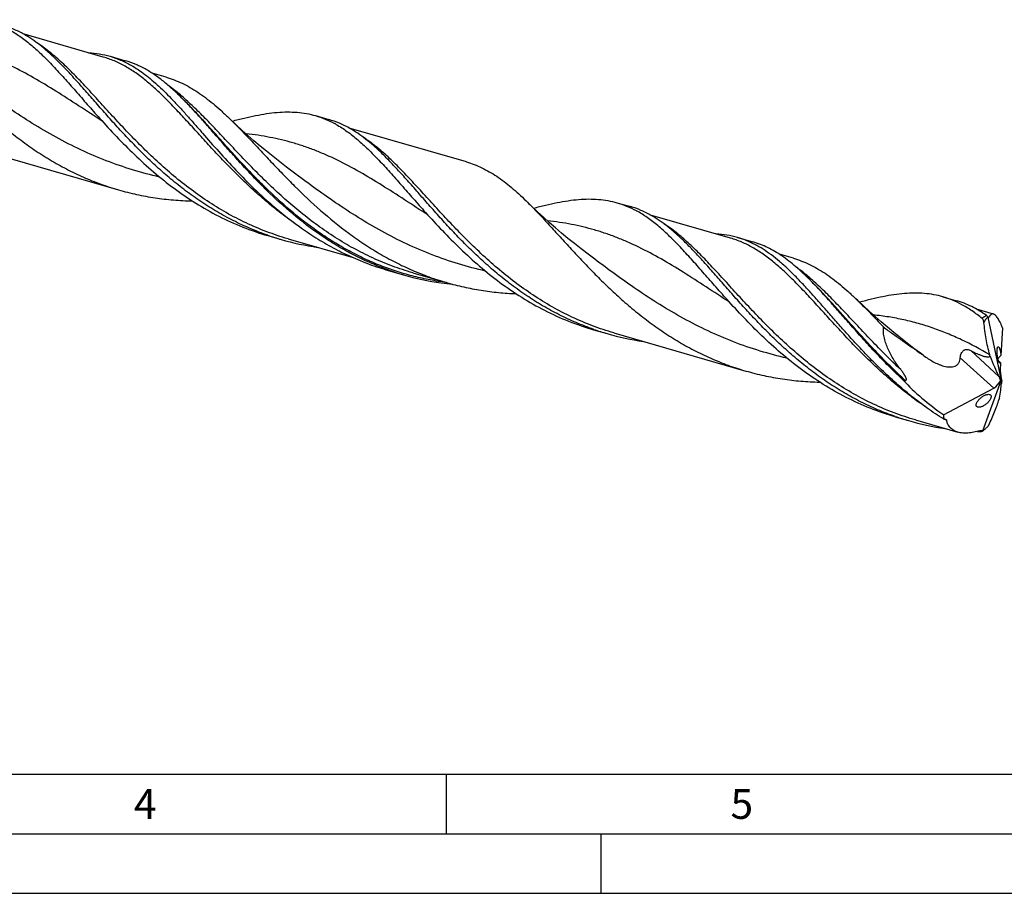
# Model space of a CAD drawing. Units: millimetres. Extents: x 0 to 594, y 0 to 420.
# Drawn here: x 161 to 244, y 0 to 73 of the extents above; entities that cross this region are included whole.
import ezdxf

# ---------------------------------------------------------------- set-up
doc = ezdxf.new("R2010")
doc.units = ezdxf.units.MM
doc.header["$LTSCALE"] = 32.67
doc.layers.add('606160715-000_CL', color=7, linetype='CONTINUOUS')
doc.layers.add('608092542-000-00-ED1_FORMAT', color=7, linetype='CONTINUOUS')
doc.styles.get("Standard").update_dxf_attribs({"font": 'TXT.SHX', "width": 0.7})

msp = doc.modelspace()

# ---------------------------------------------------------------- linework, layer by layer
at = {"layer": '606160715-000_CL', "color": 7, "linetype": 'CONTINUOUS'}
for p, q in [((168.2043, 70.1872), (161.4837, 72.1272)), ((168.7799, 70.2456), (170.0727, 69.8724)), ((173.4757, 68.497), (172.2961, 68.8376)), ((175.0388, 66.5042), (175.0363, 66.5067)), ((175.0403, 66.5053), (175.0377, 66.5078)), ((186.0223, 65.2681), (187.154, 64.9414)), ((198.6915, 61.3863), (188.8423, 64.2295)), ((158.4032, 62.238), (169.4847, 59.039)), ((211.3328, 57.9616), (212.4645, 57.6349)), ((220.8735, 54.9829), (214.1529, 56.923)), ((182.0064, 55.1998), (183.1381, 54.8731)), ((183.7137, 54.9315), (189.181, 53.3532)), ((220.8735, 54.9829), (220.8726, 54.9832)), ((221.4491, 55.0413), (222.7419, 54.6681)), ((209.4596, 53.2166), (209.4594, 53.2167)), ((226.1449, 53.2927), (224.9655, 53.6332)), ((192.1227, 52.2795), (193.4155, 51.9063)), ((194.1814, 52.0781), (194.1808, 52.0783)), ((194.1808, 52.0783), (197.028, 51.2564)), ((227.7081, 51.2998), (227.6966, 51.3115)), ((227.7081, 51.2996), (227.6966, 51.3115)), ((227.7095, 51.301), (227.7069, 51.3036)), ((238.6915, 50.0638), (239.8232, 49.7371)), ((242.9356, 48.6141), (241.514, 49.0245)), ((242.4693, 48.3582), (243.5973, 43.0338)), ((209.3651, 47.302), (210.4968, 46.9753)), ((243.6976, 47.4648), (243.5698, 45.1325)), ((211.0724, 47.0337), (222.1539, 43.8348)), ((236.7948, 45.3295), (236.8154, 45.3148)), ((236.8183, 45.3188), (236.8182, 45.3189)), ((243.5009, 43.8599), (243.5758, 43.2181)), ((243.5371, 44.536), (243.5028, 43.9097)), ((242.0495, 38.8119), (243.5973, 43.0338)), ((243.5973, 43.0338), (243.5319, 43.0639)), ((243.5973, 43.0338), (243.6338, 43.005)), ((238.7577, 40.1527), (242.9567, 42.3944)), ((243.1324, 42.5088), (243.4493, 42.8666)), ((242.6093, 41.8673), (242.6116, 41.8666)), ((234.6756, 39.9955), (235.8073, 39.6688)), ((236.3829, 39.7272), (239.9572, 38.6954))]:
    msp.add_line(p, q, dxfattribs=at)
at = {"layer": '606160715-000_CL', "color": 9, "linetype": 'CONTINUOUS'}
for p, q in [((242.4744, 48.3917), (242.4601, 48.4004)), ((242.4745, 48.3925), (242.4602, 48.4013)), ((243.4004, 43.3826), (241.026, 45.5517)), ((237.0592, 45.1395), (236.8183, 45.3188)), ((242.9567, 42.3944), (240.1542, 44.9547)), ((238.9946, 39.7146), (238.9418, 39.745)), ((238.9946, 39.7146), (238.942, 39.7454))]:
    msp.add_line(p, q, dxfattribs=at)
at = {"layer": '606160715-000_CL', "color": 7, "linetype": 'CONTINUOUS'}
for points in [[(184.1491, 60.5231), (183.5924, 60.9427), (183.02, 61.3846), (182.4595, 61.828), (181.9112, 62.2727), (181.3749, 62.7184), (180.8505, 63.165), (180.3381, 63.6124), (179.8375, 64.0603), (179.3485, 64.5086), (178.8712, 64.9573), (178.7132, 65.1082)], [(209.4596, 53.2166), (208.901, 53.6376), (208.3274, 54.0805), (207.7666, 54.5243), (207.2189, 54.9685), (206.6839, 55.4131), (206.1608, 55.8587), (205.6493, 56.3052), (205.1496, 56.7523), (204.661, 57.2003), (204.1835, 57.6491), (203.699, 58.1158)], [(236.8183, 45.3188), (236.2618, 45.7382), (235.6895, 46.1801), (235.1292, 46.6234), (234.5809, 47.068), (234.0447, 47.5136), (233.5204, 47.9602), (233.0078, 48.4076), (232.5072, 48.8555), (232.0182, 49.304), (231.5407, 49.7527), (231.3824, 49.904)]]:
    msp.add_lwpolyline(points, dxfattribs=at)
for centre, radius, start, end in [((153.7491, 45.6739), 29.7851, 44.381846, 44.844485), ((183.3245, 56.708), 8.9912, 60.419101, 61.447587), ((208.6363, 49.404), 8.9885, 60.418996, 61.447596), ((189.4405, 76.7032), 22.7216, 250.92891, 253.896447), ((189.4862, 76.8882), 22.912, 253.915007, 261.75576), ((199.7213, 73.7474), 22.7332, 250.507884, 253.895825), ((199.7671, 73.9358), 22.9269, 253.91667, 262.001336), ((206.4788, 30.5295), 29.6999, 44.405641, 44.845031), ((199.9023, 74.8216), 23.8229, 261.975697, 264.291387), ((243.3602, 48.2926), 0.8933, 173.880047, 175.787362), ((216.7992, 68.8053), 22.7215, 250.929404, 253.896451), ((216.8449, 68.9902), 22.9119, 253.91497, 261.755241), ((214.9315, 14.6094), 37.7057, 54.066048, 54.522344), ((237.2011, 43.6712), 5.6387, 14.486767, 15.789232), ((235.8518, 57.3479), 14.3095, 268.125157, 268.737098), ((247.7331, 40.172), 4.5168, 162.150071, 163.424883), ((242.11, 61.4997), 22.7225, 250.92816, 253.896381), ((242.1552, 61.6834), 22.9116, 253.914989, 261.752633), ((242.422, 64.4448), 25.6885, 268.163109, 268.680901), ((241.4278, 39.7572), 1.1314, 301.126085, 303.328336)]:
    msp.add_arc(centre, radius, start, end, dxfattribs=at)
at = {"layer": '606160715-000_CL', "color": 9, "linetype": 'CONTINUOUS'}
for centre, radius, start, end in [((236.8265, 39.238), 10.7566, 57.816487, 58.327136), ((252.0828, 62.4606), 26.2428, 239.751955, 239.950445)]:
    msp.add_arc(centre, radius, start, end, dxfattribs=at)
at = {"layer": '606160715-000_CL', "color": 7, "linetype": 'CONTINUOUS'}
for centre, major_axis, ratio, start_param, end_param in [((244.4081, 49.1759), (-1.4261, 7.9847), 0.3386258, -4.235509, -3.9628949), ((243.7221, 43.4097), (-0.131, 0.7493), 0.2383568, 0.7993675, 0.8852066), ((242.825, 43.2568), (9.5142, -5.5713), 0.4361702, -2.1806608, -1.7477879), ((243.2593, 42.5716), (-0.1996, 1.1179), 0.3386258, -1.1760084, -0.8213023), ((242.9144, 42.8866), (0.5669, 0.503), 0.5675198, -1.0351806, -0.7002529), ((243.7221, 43.4097), (-0.131, 0.7493), 0.2383568, -4.4957016, -4.1841807), ((244.106, 43.5275), (0.4489, 0.9057), 0.2546473, -3.9775189, -3.652104), ((242.9144, 42.8866), (0.5669, 0.503), 0.5675198, -1.9705989, -1.6867264), ((239.9989, 37.5479), (3.2066, 6.4691), 0.2546473, -0.7831254, -0.5105113), ((243.5973, 43.0338), (4.458, 4.1233), 0.4584824, 2.7074635, 2.8129193)]:
    msp.add_ellipse(centre, major_axis=major_axis, ratio=ratio, start_param=start_param, end_param=end_param, dxfattribs=at)
for points, knots in [([(151.0298, 73.3202), (151.3184, 73.0385), (151.8989, 72.449), (152.768, 71.5218), (153.6645, 70.5406), (154.5948, 69.5183), (155.5643, 68.4684), (156.578, 67.4052), (157.6396, 66.3433), (158.7521, 65.2972), (159.9174, 64.2812), (161.1362, 63.3089), (162.4082, 62.3932), (163.732, 61.5459), (165.1051, 60.7772), (166.524, 60.096), (167.9839, 59.5093), (168.9813, 59.1844), (169.4847, 59.039)], [0, 0, 0, 0, 0.0511041, 0.1048424, 0.1610664, 0.2195527, 0.2800275, 0.3421875, 0.4057195, 0.4703178, 0.5356984, 0.6016112, 0.6678489, 0.7342527, 0.8007132, 0.8671682, 0.9335949, 1, 1, 1, 1]), ([(161.536, 72.0984), (161.2583, 72.256), (160.6919, 72.5392), (160.0954, 72.7526), (159.7953, 72.8392)], [0, 0, 0, 0, 0.5055278, 1, 1, 1, 1]), ([(160.4043, 72.4251), (160.7141, 72.2493), (161.3308, 71.8499), (162.2217, 71.145), (163.1116, 70.3288), (164.0113, 69.4122), (164.9316, 68.4078), (165.8822, 67.3306), (166.8721, 66.197), (167.5516, 65.4293), (167.9013, 65.0408)], [0, 0, 0, 0, 0.1011225, 0.2081651, 0.3221927, 0.4437064, 0.5727303, 0.708909, 0.851607, 1, 1, 1, 1]), ([(164.1903, 70.038), (163.974, 70.2462), (163.5435, 70.6446), (162.8832, 71.1964), (162.2198, 71.6837), (161.7646, 71.9687), (161.536, 72.0984)], [0, 0, 0, 0, 0.2673455, 0.5223014, 0.7659647, 1, 1, 1, 1]), ([(166.973, 70.5435), (167.2814, 70.5272), (167.891, 70.4636), (168.4893, 70.3295), (168.7799, 70.2456)], [0, 0, 0, 0, 0.5051997, 1, 1, 1, 1]), ([(182.0164, 55.2287), (181.5201, 55.4002), (180.5388, 55.778), (179.1083, 56.443), (177.7237, 57.2002), (176.3888, 58.0408), (175.1066, 58.9549), (173.8788, 59.9308), (172.7061, 60.9557), (171.588, 62.0158), (170.5228, 63.0967), (169.508, 64.1837), (168.54, 65.2618), (167.6141, 66.3163), (166.725, 67.3332), (165.8664, 68.299), (165.0314, 69.2014), (164.47, 69.769), (164.1903, 70.038)], [0, 0, 0, 0, 0.0671503, 0.1343477, 0.2015867, 0.2688219, 0.3359596, 0.4028531, 0.4693035, 0.5350637, 0.5998467, 0.6633373, 0.7252059, 0.7851258, 0.8427915, 0.8979409, 0.950378, 1, 1, 1, 1]), ([(168.7799, 70.2456), (169.0801, 70.1589), (169.6766, 69.9456), (170.2429, 69.6624), (170.5207, 69.5048)], [0, 0, 0, 0, 0.4944722, 1, 1, 1, 1]), ([(171.8135, 69.1316), (171.5357, 69.2892), (170.9694, 69.5724), (170.3728, 69.7857), (170.0727, 69.8724)], [0, 0, 0, 0, 0.5055281, 1, 1, 1, 1]), ([(170.5207, 69.5048), (170.9311, 69.2719), (171.5316, 68.8665), (172.2962, 68.2497), (172.8806, 67.7296), (173.4679, 67.1639), (174.0611, 66.5557), (174.6632, 65.9089), (175.2768, 65.2276), (175.9046, 64.5163), (176.7757, 63.5208), (177.9079, 62.2317), (179.3406, 60.6681), (180.3533, 59.6424), (180.8802, 59.1353)], [0, 0, 0, 0, 0.0962883, 0.1472684, 0.2004139, 0.2558483, 0.3136258, 0.3737404, 0.4361344, 0.5007075, 0.5673253, 0.7060331, 0.8507824, 1, 1, 1, 1]), ([(174.8674, 66.6779), (174.6178, 66.9288), (174.1228, 67.4083), (173.3636, 68.0702), (172.6018, 68.6486), (172.077, 68.982), (171.8135, 69.1316)], [0, 0, 0, 0, 0.2702163, 0.5260373, 0.7686311, 1, 1, 1, 1]), ([(173.4757, 68.497), (173.7058, 68.4306), (174.163, 68.2775), (174.8331, 67.9896), (175.4917, 67.6434), (176.1418, 67.2402), (176.7868, 66.7818), (177.43, 66.2708), (178.0748, 65.7099), (178.4994, 65.3133), (178.7132, 65.1082)], [0, 0, 0, 0, 0.1140081, 0.2292497, 0.3468835, 0.4679289, 0.593226, 0.7234116, 0.8589219, 1, 1, 1, 1]), ([(192.1358, 52.3171), (191.6656, 52.4835), (190.7356, 52.8474), (189.3783, 53.4818), (188.0623, 54.1993), (186.3693, 55.2555), (184.377, 56.7391), (182.5408, 58.3855), (181.1625, 59.7559), (180.1811, 60.7879), (179.2432, 61.8172), (178.3453, 62.8312), (177.483, 63.8173), (176.6514, 64.7639), (175.845, 65.6597), (175.3064, 66.2307), (175.0388, 66.5042)], [0, 0, 0, 0, 0.0665433, 0.1331315, 0.199759, 0.266386, 0.3992293, 0.5305405, 0.5950785, 0.658505, 0.7205285, 0.7808535, 0.8391958, 0.8952981, 0.9489484, 1, 1, 1, 1]), ([(179.0276, 64.8113), (179.3607, 64.9004), (180.0131, 65.0674), (180.9759, 65.2809), (181.9005, 65.4437), (182.7887, 65.5489), (183.6427, 65.5901), (184.4651, 65.562), (185.2585, 65.4601), (185.7717, 65.3405), (186.0223, 65.2681)], [0, 0, 0, 0, 0.1457478, 0.2846157, 0.4167092, 0.5424098, 0.662413, 0.7777429, 0.8897404, 1, 1, 1, 1]), ([(167.9013, 65.0408), (168.3642, 64.5265), (169.3154, 63.4933), (170.8158, 61.9806), (172.4221, 60.5175), (174.1375, 59.143), (175.9605, 57.8927), (177.8855, 56.7974), (179.902, 55.8823), (181.2988, 55.4041), (182.0064, 55.1998)], [0, 0, 0, 0, 0.1190563, 0.2416014, 0.3664792, 0.4927011, 0.6195166, 0.7464473, 0.8732776, 1, 1, 1, 1]), ([(178.7132, 65.1082), (179.0025, 64.8306), (179.5849, 64.2514), (180.4581, 63.3433), (181.3581, 62.3861), (182.291, 61.392), (183.2617, 60.3737), (184.6253, 58.9884), (186.4351, 57.2766), (188.3912, 55.682), (190.063, 54.5082), (191.3698, 53.6904), (192.723, 52.9474), (194.1193, 52.2873), (195.5544, 51.7168), (196.5338, 51.3991), (197.028, 51.2564)], [0, 0, 0, 0, 0.0516771, 0.1058498, 0.1623718, 0.2210302, 0.2815671, 0.3436984, 0.4715703, 0.6024748, 0.6685308, 0.7347656, 0.8010749, 0.8673968, 0.9337052, 1, 1, 1, 1]), ([(186.0223, 65.2681), (186.2974, 65.1887), (186.844, 64.9965), (187.3658, 64.7452), (187.622, 64.6057)], [0, 0, 0, 0, 0.4953229, 1, 1, 1, 1]), ([(188.8948, 64.2006), (188.617, 64.3583), (188.0507, 64.6414), (187.4541, 64.8548), (187.154, 64.9414)], [0, 0, 0, 0, 0.505528, 1, 1, 1, 1]), ([(187.7631, 64.5273), (188.0728, 64.3515), (188.6896, 63.9521), (189.5804, 63.2472), (190.4703, 62.431), (191.37, 61.5144), (192.2903, 60.51), (193.2409, 59.4328), (194.2308, 58.2992), (194.9104, 57.5315), (195.26, 57.143)], [0, 0, 0, 0, 0.1011223, 0.2081651, 0.3221928, 0.4437078, 0.5727322, 0.7089091, 0.8516075, 1, 1, 1, 1]), ([(191.5488, 62.1406), (191.3325, 62.3486), (190.902, 62.7471), (190.2417, 63.2987), (189.5784, 63.786), (189.1233, 64.071), (188.8948, 64.2006)], [0, 0, 0, 0, 0.2673432, 0.5222985, 0.7659628, 1, 1, 1, 1]), ([(209.3753, 47.3308), (208.879, 47.5024), (207.8976, 47.8801), (206.4671, 48.5452), (205.0824, 49.3024), (203.7476, 50.1431), (202.4653, 51.0572), (201.2375, 52.0331), (200.0647, 53.058), (198.9465, 54.1181), (197.8814, 55.1991), (196.8666, 56.2861), (195.8985, 57.3642), (194.9726, 58.4188), (194.0835, 59.4357), (193.2248, 60.4015), (192.3898, 61.3039), (191.8284, 61.8715), (191.5488, 62.1406)], [0, 0, 0, 0, 0.0671506, 0.1343483, 0.2015876, 0.2688232, 0.3359612, 0.402855, 0.4693057, 0.535066, 0.5998492, 0.6633399, 0.7252085, 0.7851281, 0.8427935, 0.8979423, 0.9503787, 1, 1, 1, 1]), ([(198.6915, 61.3863), (198.9119, 61.3227), (199.35, 61.1757), (199.9917, 60.8989), (200.6222, 60.5657), (201.2443, 60.1771), (201.8609, 59.7348), (202.4753, 59.2411), (203.0907, 58.6987), (203.4954, 58.3146), (203.699, 58.1158)], [0, 0, 0, 0, 0.1139053, 0.2290511, 0.3466037, 0.4675929, 0.5928721, 0.7230948, 0.8587159, 1, 1, 1, 1]), ([(169.4847, 59.039), (169.987, 58.894), (171.0019, 58.6379), (172.5465, 58.3566), (174.1066, 58.1767), (175.1524, 58.122), (175.6754, 58.1101)], [0, 0, 0, 0, 0.2498805, 0.4998424, 0.7499101, 1, 1, 1, 1]), ([(180.8802, 59.1353), (181.2739, 58.7565), (182.0797, 58.0103), (183.3423, 56.9428), (184.6664, 55.936), (186.0508, 55.0045), (187.4928, 54.1612), (188.9883, 53.4172), (190.5318, 52.7814), (191.5889, 52.4336), (192.1227, 52.2795)], [0, 0, 0, 0, 0.1232254, 0.247641, 0.3727653, 0.498228, 0.6237765, 0.749271, 0.8746691, 1, 1, 1, 1]), ([(203.699, 58.1158), (203.9876, 57.8342), (204.5682, 57.2447), (205.4373, 56.3175), (206.3338, 55.3363), (207.264, 54.3139), (208.2335, 53.2641), (209.2472, 52.2009), (210.3088, 51.139), (211.4213, 50.0929), (212.5866, 49.0769), (213.8054, 48.1046), (215.0774, 47.1889), (216.4012, 46.3416), (217.7743, 45.5729), (219.1932, 44.8918), (220.6531, 44.3049), (221.6505, 43.9801), (222.1539, 43.8348)], [0, 0, 0, 0, 0.0511041, 0.1048426, 0.1610666, 0.219553, 0.2800279, 0.3421877, 0.4057198, 0.4703181, 0.5356987, 0.6016114, 0.6678492, 0.7342529, 0.8007135, 0.8671683, 0.933595, 1, 1, 1, 1]), ([(204.3378, 57.5047), (204.6709, 57.5938), (205.3234, 57.7609), (206.2862, 57.9744), (207.2108, 58.1372), (208.0991, 58.2424), (208.9531, 58.2836), (209.7755, 58.2555), (210.569, 58.1536), (211.0822, 58.034), (211.3328, 57.9616)], [0, 0, 0, 0, 0.1457488, 0.2846171, 0.4167111, 0.5424119, 0.6624148, 0.7777442, 0.8897411, 1, 1, 1, 1]), ([(211.3328, 57.9616), (211.6079, 57.8822), (212.1544, 57.69), (212.6763, 57.4386), (212.9325, 57.2992)], [0, 0, 0, 0, 0.4953228, 1, 1, 1, 1]), ([(195.26, 57.143), (195.723, 56.6287), (196.6742, 55.5955), (198.1745, 54.0827), (199.7809, 52.6197), (201.4962, 51.2452), (203.3193, 49.9949), (205.2442, 48.8996), (207.2607, 47.9845), (208.6575, 47.5063), (209.3651, 47.302)], [0, 0, 0, 0, 0.1190564, 0.2416016, 0.3664794, 0.4927012, 0.6195167, 0.7464474, 0.8732776, 1, 1, 1, 1]), ([(214.2052, 56.8941), (213.9275, 57.0518), (213.3611, 57.3349), (212.7646, 57.5483), (212.4645, 57.6349)], [0, 0, 0, 0, 0.5055278, 1, 1, 1, 1]), ([(220.5705, 49.8365), (220.2208, 50.225), (219.5413, 50.9928), (218.5514, 52.1263), (217.6008, 53.2035), (216.6805, 54.2079), (215.7807, 55.1246), (214.8909, 55.9407), (214, 56.6456), (213.3833, 57.045), (213.0735, 57.2208)], [0, 0, 0, 0, 0.1483931, 0.291091, 0.4272694, 0.5562937, 0.6778077, 0.7918347, 0.8988776, 1, 1, 1, 1]), ([(216.86, 54.8333), (216.6436, 55.0415), (216.213, 55.4401), (215.5526, 55.9919), (214.8891, 56.4794), (214.4338, 56.7644), (214.2052, 56.8941)], [0, 0, 0, 0, 0.2673488, 0.5223056, 0.765968, 1, 1, 1, 1]), ([(234.6853, 40.0245), (234.189, 40.196), (233.2077, 40.5738), (231.7774, 41.2388), (230.3928, 41.9959), (229.058, 42.8366), (227.7759, 43.7506), (226.5481, 44.7264), (225.3755, 45.7512), (224.2573, 46.8113), (223.1922, 47.8922), (222.1775, 48.9791), (221.2095, 50.0571), (220.2837, 51.1116), (219.3946, 52.1285), (218.536, 53.0942), (217.701, 53.9966), (217.1396, 54.5643), (216.86, 54.8333)], [0, 0, 0, 0, 0.0671498, 0.1343468, 0.2015853, 0.26882, 0.3359572, 0.4028503, 0.4693003, 0.5350601, 0.5998429, 0.6633334, 0.7252021, 0.7851223, 0.8427886, 0.8979387, 0.9503767, 1, 1, 1, 1]), ([(221.4491, 55.0413), (221.158, 55.1253), (220.5589, 55.2596), (219.9484, 55.3232), (219.6395, 55.3393)], [0, 0, 0, 0, 0.4947863, 1, 1, 1, 1]), ([(233.5496, 43.9309), (233.2376, 44.2311), (232.6274, 44.8364), (231.7433, 45.7591), (230.8946, 46.6817), (230.0788, 47.595), (229.2929, 48.49), (228.5338, 49.358), (227.7975, 50.1908), (227.0801, 50.9804), (226.377, 51.7199), (225.6837, 52.4027), (224.9952, 53.0232), (224.3065, 53.5767), (223.6127, 54.0591), (222.9087, 54.4674), (222.1902, 54.7994), (221.6972, 54.9696), (221.4491, 55.0413)], [0, 0, 0, 0, 0.0782496, 0.1553217, 0.2309347, 0.3048018, 0.3766413, 0.4461894, 0.5132132, 0.5775255, 0.6390009, 0.697593, 0.7533524, 0.8064443, 0.857163, 0.9059384, 0.9533298, 1, 1, 1, 1]), ([(227.5366, 51.4736), (227.3423, 51.669), (226.9561, 52.046), (226.368, 52.5781), (225.7805, 53.0615), (225.1903, 53.4938), (224.5945, 53.8728), (223.99, 54.1969), (223.3743, 54.4653), (222.9536, 54.607), (222.7419, 54.6681)], [0, 0, 0, 0, 0.1418996, 0.2779147, 0.4083272, 0.5336121, 0.65445, 0.7717251, 0.8865055, 1, 1, 1, 1]), ([(226.1449, 53.2927), (226.375, 53.2263), (226.8322, 53.0732), (227.5022, 52.7853), (228.1608, 52.4391), (228.811, 52.0359), (229.456, 51.5776), (230.0992, 51.0665), (230.744, 50.5057), (231.1685, 50.1091), (231.3824, 49.904)], [0, 0, 0, 0, 0.1140087, 0.2292497, 0.3468837, 0.4679296, 0.5932266, 0.7234124, 0.8589227, 1, 1, 1, 1]), ([(197.028, 51.2564), (197.502, 51.1195), (198.4591, 50.8754), (199.9146, 50.5992), (201.3843, 50.4118), (202.3699, 50.3442), (202.8631, 50.3242)], [0, 0, 0, 0, 0.2499446, 0.4999373, 0.7499822, 1, 1, 1, 1]), ([(235.3837, 43.0461), (235.0049, 43.3976), (234.2671, 44.1096), (233.2065, 45.2021), (232.1962, 46.2968), (231.2323, 47.3786), (230.3098, 48.4326), (229.423, 49.4444), (228.5652, 50.4005), (227.9926, 51.009), (227.7081, 51.2998)], [0, 0, 0, 0, 0.1374774, 0.2727281, 0.4050715, 0.5338023, 0.6582326, 0.7777321, 0.8917763, 1, 1, 1, 1]), ([(234.6756, 39.9955), (233.968, 40.1998), (232.5712, 40.678), (230.5547, 41.5931), (228.6297, 42.6884), (226.8067, 43.9388), (225.0913, 45.3133), (223.4849, 46.7763), (221.9846, 48.2891), (221.0334, 49.3223), (220.5705, 49.8365)], [0, 0, 0, 0, 0.1267224, 0.2535528, 0.3804835, 0.5072989, 0.6335206, 0.7583983, 0.8809438, 1, 1, 1, 1]), ([(231.3824, 49.904), (231.7695, 49.5326), (232.5495, 48.7475), (233.3101, 47.9439), (233.7007, 47.5289)], [0, 0, 0, 0, 0.4848517, 1, 1, 1, 1]), ([(238.6915, 50.0638), (238.4409, 50.1362), (237.9277, 50.2558), (237.1343, 50.3577), (236.3119, 50.3858), (235.4579, 50.3446), (234.5696, 50.2394), (233.645, 50.0766), (232.6822, 49.8631), (232.0297, 49.6961), (231.6966, 49.6069)], [0, 0, 0, 0, 0.110259, 0.2222561, 0.3375854, 0.4575881, 0.5832888, 0.715382, 0.8542507, 1, 1, 1, 1]), ([(240.2909, 49.4016), (240.0347, 49.541), (239.513, 49.7923), (238.9665, 49.9844), (238.6915, 50.0638)], [0, 0, 0, 0, 0.5046759, 1, 1, 1, 1]), ([(242.3538, 48.4965), (242.1528, 48.6367), (241.7479, 48.8999), (241.1203, 49.2428), (240.4807, 49.5254), (240.0434, 49.6736), (239.8232, 49.7371)], [0, 0, 0, 0, 0.2597514, 0.5113238, 0.7571469, 1, 1, 1, 1]), ([(241.9915, 48.2399), (241.7184, 48.463), (241.1702, 48.8788), (240.5849, 49.2417), (240.2909, 49.4016)], [0, 0, 0, 0, 0.5129793, 1, 1, 1, 1]), ([(242.1422, 47.9194), (242.1373, 47.9533), (242.1229, 48.0184), (242.0894, 48.108), (242.0469, 48.1832), (242.0108, 48.2242), (241.9915, 48.24)], [0, 0, 0, 0, 0.2848529, 0.5520294, 0.7921456, 1, 1, 1, 1]), ([(242.4693, 48.3582), (242.4376, 48.332), (242.3749, 48.275), (242.3026, 48.1953), (242.2476, 48.1239), (242.2074, 48.0641), (242.1766, 48.0093), (242.1547, 47.9605), (242.1457, 47.9337), (242.1422, 47.9194)], [0, 0, 0, 0, 0.2227043, 0.4577653, 0.5813755, 0.7104554, 0.8474673, 0.9207849, 1, 1, 1, 1]), ([(242.3538, 48.4965), (242.3733, 48.4829), (242.4143, 48.4481), (242.4516, 48.4096), (242.472, 48.3878)], [0, 0, 0, 0, 0.4433199, 1, 1, 1, 1]), ([(242.5169, 48.323), (242.5129, 48.3256), (242.505, 48.3331), (242.489, 48.3543), (242.4788, 48.3736), (242.472, 48.3878)], [0, 0, 0, 0, 0.1795282, 0.4068785, 1, 1, 1, 1]), ([(242.5558, 48.3418), (242.5536, 48.337), (242.549, 48.3288), (242.5407, 48.3209), (242.5335, 48.3183), (242.5258, 48.3181), (242.5202, 48.3208), (242.5169, 48.323)], [0, 0, 0, 0, 0.3113979, 0.5520177, 0.6567084, 0.7608035, 1, 1, 1, 1]), ([(242.9356, 48.6141), (242.9178, 48.6193), (242.8818, 48.6258), (242.8273, 48.6225), (242.775, 48.6056), (242.7255, 48.576), (242.6787, 48.5341), (242.6164, 48.4586), (242.5789, 48.3906), (242.5558, 48.3418)], [0, 0, 0, 0, 0.1088745, 0.2125639, 0.3169341, 0.427477, 0.5485562, 0.6832282, 1, 1, 1, 1]), ([(243.6976, 47.4648), (243.6659, 47.5462), (243.6028, 47.7007), (243.5038, 47.9173), (243.4054, 48.1067), (243.3083, 48.2677), (243.2131, 48.3995), (243.1201, 48.5018), (243.0298, 48.5745), (242.9661, 48.6053), (242.9356, 48.6141)], [0, 0, 0, 0, 0.1858505, 0.354918, 0.5063273, 0.6395446, 0.7544914, 0.8517001, 0.9325981, 1, 1, 1, 1]), ([(235.1508, 43.9508), (234.9455, 44.2173), (234.6549, 44.6296), (234.317, 45.2075), (234.0951, 45.6526), (233.9108, 46.1098), (233.773, 46.5776), (233.6932, 47.0523), (233.6883, 47.3718), (233.7007, 47.5289)], [0, 0, 0, 0, 0.2561546, 0.3832433, 0.5094237, 0.6344685, 0.7581029, 0.8800246, 1, 1, 1, 1]), ([(233.7007, 47.5289), (233.9547, 47.3405), (234.4659, 46.9678), (235.2401, 46.4188), (236.0185, 45.8757), (236.5371, 45.5131), (236.7948, 45.3295)], [0, 0, 0, 0, 0.2499301, 0.4999331, 0.7499725, 1, 1, 1, 1]), ([(242.6271, 45.2055), (242.5037, 45.6416), (242.3028, 46.5412), (242.184, 47.4546), (242.1422, 47.9194)], [0, 0, 0, 0, 0.4926338, 1, 1, 1, 1]), ([(240.1542, 44.9547), (240.1585, 45.0122), (240.1773, 45.1295), (240.2353, 45.3), (240.3109, 45.4328), (240.3893, 45.523), (240.4547, 45.5776), (240.5254, 45.6174), (240.599, 45.6414), (240.6733, 45.6508), (240.7714, 45.6467), (240.8917, 45.616), (240.9818, 45.575), (241.026, 45.5517)], [0, 0, 0, 0, 0.1318508, 0.2702042, 0.4100903, 0.4779086, 0.5426654, 0.6039407, 0.6622446, 0.7186646, 0.7742945, 0.8858232, 1, 1, 1, 1]), ([(241.026, 45.5517), (241.0946, 45.5156), (241.2324, 45.4449), (241.4412, 45.3441), (241.6169, 45.2655), (241.7583, 45.2068), (241.8991, 45.152), (242.0405, 45.1028), (242.1825, 45.0624), (242.2875, 45.0383), (242.3907, 45.0223), (242.4754, 45.0184), (242.5401, 45.0245), (242.5854, 45.0348), (242.6269, 45.0526), (242.6506, 45.0711), (242.6605, 45.0818)], [0, 0, 0, 0, 0.1326014, 0.2648126, 0.3962971, 0.4616173, 0.5265379, 0.6546313, 0.717419, 0.7789422, 0.838686, 0.8958677, 0.9232123, 0.9495698, 0.9749995, 1, 1, 1, 1]), ([(243.4605, 44.5132), (243.4546, 44.5181), (243.4429, 44.5307), (243.419, 44.565), (243.3897, 44.6248), (243.3571, 44.7142), (243.3264, 44.823), (243.2994, 44.9451), (243.277, 45.0738), (243.2602, 45.2031), (243.2489, 45.3282), (243.2431, 45.4455), (243.2426, 45.5523), (243.2471, 45.6467), (243.2562, 45.7269), (243.2681, 45.784), (243.2805, 45.8208), (243.2903, 45.842), (243.3012, 45.8585), (243.3133, 45.8701), (243.3272, 45.8761), (243.3369, 45.8757), (243.3414, 45.8746)], [0, 0, 0, 0, 0.0159859, 0.0357151, 0.0871475, 0.1542832, 0.2343371, 0.3229592, 0.4152622, 0.5070545, 0.595185, 0.6773961, 0.7521492, 0.8182119, 0.8746369, 0.9206226, 0.9395142, 0.9556738, 0.9692231, 0.9804984, 0.9902904, 1, 1, 1, 1]), ([(243.3414, 45.8746), (243.3477, 45.8731), (243.3612, 45.8661), (243.372, 45.8557), (243.3775, 45.8494)], [0, 0, 0, 0, 0.4352893, 1, 1, 1, 1]), ([(243.3775, 45.8494), (243.3886, 45.8369), (243.4101, 45.8038), (243.4388, 45.7431), (243.4673, 45.6649), (243.4944, 45.5722), (243.5189, 45.4684), (243.5472, 45.3212), (243.5623, 45.2081), (243.5698, 45.1325)], [0, 0, 0, 0, 0.0669908, 0.1568366, 0.268838, 0.3995607, 0.5438074, 0.6955987, 1, 1, 1, 1]), ([(237.0592, 45.1395), (237.1911, 45.0439), (237.4606, 44.8601), (237.8821, 44.6121), (238.2491, 44.4345), (238.5523, 44.3173), (238.7841, 44.245), (239.0198, 44.1925), (239.2575, 44.1662), (239.4928, 44.1754), (239.6811, 44.2244), (239.8153, 44.2941), (239.9043, 44.361), (239.9798, 44.4413), (240.061, 44.5629), (240.1269, 44.7357), (240.1487, 44.8813), (240.1542, 44.9547)], [0, 0, 0, 0, 0.1293825, 0.2588168, 0.3880967, 0.4525892, 0.5168607, 0.5807612, 0.644039, 0.7062824, 0.7669327, 0.7966295, 0.8259082, 0.8548948, 0.883753, 0.9415143, 1, 1, 1, 1]), ([(243.3364, 44.7889), (243.3349, 44.8026), (243.3346, 44.8323), (243.3436, 44.8793), (243.3641, 44.9292), (243.4061, 44.9954), (243.4751, 45.0658), (243.5381, 45.1119), (243.5698, 45.1325)], [0, 0, 0, 0, 0.0946752, 0.2030309, 0.3273545, 0.4636819, 0.7402287, 1, 1, 1, 1]), ([(243.5371, 44.536), (243.5193, 44.5469), (243.4845, 44.5699), (243.4195, 44.6228), (243.3782, 44.6729), (243.3596, 44.7108)], [0, 0, 0, 0, 0.2485986, 0.4962379, 1, 1, 1, 1]), ([(222.1539, 43.8348), (222.6563, 43.6897), (223.6714, 43.4336), (225.2164, 43.1522), (226.7768, 42.9723), (227.8228, 42.9177), (228.3461, 42.9058)], [0, 0, 0, 0, 0.2498801, 0.4998422, 0.7499101, 1, 1, 1, 1]), ([(238.7678, 39.791), (238.293, 40.088), (237.3633, 40.7116), (236.0292, 41.724), (234.7575, 42.7982), (233.946, 43.5495), (233.5496, 43.9309)], [0, 0, 0, 0, 0.251814, 0.5029546, 0.7526761, 1, 1, 1, 1]), ([(235.5364, 43.0419), (235.5479, 43.0416), (235.5706, 43.043), (235.5975, 43.0533), (235.6137, 43.0683), (235.6253, 43.0866), (235.6317, 43.1136), (235.6309, 43.1466), (235.6252, 43.1797), (235.6162, 43.2124), (235.6012, 43.2556), (235.5783, 43.3084), (235.547, 43.3703), (235.5129, 43.4311), (235.4768, 43.4911), (235.4392, 43.5503), (235.3873, 43.6284), (235.3201, 43.7247), (235.2366, 43.8385), (235.1796, 43.9135), (235.1508, 43.9508)], [0, 0, 0, 0, 0.031083, 0.0609902, 0.0755868, 0.090067, 0.1191438, 0.1488796, 0.1791261, 0.2097232, 0.2405657, 0.3027344, 0.3653483, 0.4282559, 0.4913732, 0.5546486, 0.6180469, 0.7451172, 0.87246, 1, 1, 1, 1]), ([(243.4839, 44.5001), (243.4819, 44.5006), (243.4734, 44.5034), (243.4658, 44.5086), (243.4605, 44.5132)], [0, 0, 0, 0, 0.2216043, 1, 1, 1, 1]), ([(243.5371, 44.536), (243.5337, 44.5296), (243.5269, 44.5184), (243.514, 44.5053), (243.4991, 44.4984), (243.4887, 44.4989), (243.4839, 44.5001)], [0, 0, 0, 0, 0.3107501, 0.5660763, 0.7844252, 1, 1, 1, 1]), ([(241.5931, 40.8135), (241.582, 40.8185), (241.5609, 40.8302), (241.5338, 40.8539), (241.5124, 40.8832), (241.492, 40.9308), (241.4857, 41.0043), (241.5058, 41.1005), (241.5501, 41.2036), (241.6149, 41.3089), (241.696, 41.4121), (241.7892, 41.5099), (241.891, 41.5997), (241.9981, 41.6797), (242.1079, 41.7483), (242.2177, 41.8043), (242.3252, 41.8462), (242.4277, 41.8727), (242.5226, 41.882), (242.5825, 41.875), (242.6093, 41.8673)], [0, 0, 0, 0, 0.0207933, 0.0409693, 0.06119, 0.0821965, 0.1289326, 0.1844775, 0.2487948, 0.3199001, 0.3953586, 0.4728965, 0.5506721, 0.6272026, 0.701255, 0.7717717, 0.8377243, 0.8982044, 0.9523772, 1, 1, 1, 1]), ([(242.6116, 41.8666), (242.6356, 41.8594), (242.6702, 41.8426), (242.7052, 41.8073), (242.7319, 41.7633), (242.7457, 41.6917), (242.7317, 41.5958), (242.6916, 41.4916), (242.6294, 41.3839), (242.5493, 41.2776), (242.4558, 41.1763), (242.3528, 41.083), (242.2439, 40.9995), (242.1318, 40.9277), (242.0193, 40.8691), (241.9091, 40.8253), (241.804, 40.7977), (241.707, 40.7881), (241.6457, 40.7958), (241.6186, 40.8041)], [0, 0, 0, 0, 0.0422078, 0.0624588, 0.0830281, 0.127941, 0.1814917, 0.2443662, 0.3147448, 0.3900719, 0.4679213, 0.5463114, 0.6236453, 0.6985846, 0.7699745, 0.8366939, 0.897748, 0.9522624, 1, 1, 1, 1]), ([(242.5376, 39.2822), (242.6284, 39.4725), (242.8009, 39.8475), (243.0355, 40.4039), (243.2377, 40.9383), (243.353, 41.2895), (243.4039, 41.4605)], [0, 0, 0, 0, 0.2695505, 0.5276094, 0.7718915, 1, 1, 1, 1]), ([(241.6186, 40.8041), (241.6164, 40.8048), (241.6078, 40.8075), (241.5993, 40.8108), (241.5931, 40.8135)], [0, 0, 0, 0, 0.254108, 1, 1, 1, 1]), ([(238.7678, 39.791), (238.8016, 39.7935), (238.8513, 39.7946), (238.9141, 39.7845), (238.9423, 39.7741), (238.9546, 39.7669)], [0, 0, 0, 0, 0.5332808, 0.7764047, 1, 1, 1, 1]), ([(238.9546, 39.7669), (238.9641, 39.7612), (238.9821, 39.7468), (238.9921, 39.7257), (238.9946, 39.7146)], [0, 0, 0, 0, 0.4925262, 1, 1, 1, 1]), ([(239.9572, 38.6954), (239.8359, 38.7304), (239.661, 38.8023), (239.457, 38.9409), (239.3242, 39.0621), (239.2106, 39.2012), (239.1167, 39.3575), (239.0432, 39.5297), (239.0086, 39.6517), (238.9946, 39.7146)], [0, 0, 0, 0, 0.2565809, 0.379148, 0.4998601, 0.6205374, 0.7430185, 0.8690163, 1, 1, 1, 1]), ([(242.0495, 38.8119), (242.1122, 38.862), (242.2064, 38.9418), (242.3302, 39.0565), (242.393, 39.119), (242.4244, 39.1518)], [0, 0, 0, 0, 0.4756748, 0.7306029, 1, 1, 1, 1]), ([(242.4244, 39.1518), (242.4436, 39.172), (242.4725, 39.2031), (242.5101, 39.2468), (242.5286, 39.27), (242.5376, 39.2822)], [0, 0, 0, 0, 0.4838645, 0.7366802, 1, 1, 1, 1]), ([(242.5376, 39.2822), (242.5349, 39.2779), (242.5236, 39.2607), (242.5107, 39.2446), (242.5003, 39.2331)], [0, 0, 0, 0, 0.2482621, 1, 1, 1, 1]), ([(241.7929, 38.8276), (241.6252, 38.7747), (241.2977, 38.6873), (240.8153, 38.6152), (240.3682, 38.6108), (240.0867, 38.658), (239.9572, 38.6954)], [0, 0, 0, 0, 0.2830023, 0.5443679, 0.7830791, 1, 1, 1, 1]), ([(241.7929, 38.8276), (241.8115, 38.8335), (241.8474, 38.8426), (241.8845, 38.8458), (241.9019, 38.8451)], [0, 0, 0, 0, 0.5289974, 1, 1, 1, 1]), ([(241.8306, 38.7631), (241.8629, 38.7624), (241.9246, 38.7653), (241.9852, 38.7786), (242.0127, 38.7887)], [0, 0, 0, 0, 0.5244416, 1, 1, 1, 1]), ([(241.9019, 38.8451), (241.9245, 38.8442), (241.958, 38.837), (241.9936, 38.8124), (242.007, 38.797), (242.0127, 38.7887)], [0, 0, 0, 0, 0.5275354, 0.7656124, 1, 1, 1, 1])]:
    msp.add_open_spline(points, degree=3, knots=knots, dxfattribs=at)
at = {"layer": '606160715-000_CL', "color": 9, "linetype": 'CONTINUOUS'}
for points, knots in [([(168.1074, 64.8124), (167.4499, 65.2413), (166.1636, 66.0897), (164.2598, 67.3203), (162.3934, 68.447), (160.8363, 69.278), (159.5902, 69.857), (158.6588, 70.2447), (157.7197, 70.5881), (156.7704, 70.8869), (155.8083, 71.1413), (154.4988, 71.424), (153.5, 71.5713), (152.8286, 71.6454)], [0, 0, 0, 0, 0.1390877, 0.2730531, 0.4016636, 0.5252976, 0.5855718, 0.6450666, 0.7040183, 0.7626898, 0.8213574, 0.8802979, 1, 1, 1, 1]), ([(183.7137, 54.9315), (183.1112, 55.1054), (181.9195, 55.5025), (180.1857, 56.2393), (178.5137, 57.1077), (176.9108, 58.0943), (175.3817, 59.1818), (173.9291, 60.3504), (172.5533, 61.5781), (171.2524, 62.8409), (170.0223, 64.1143), (168.8567, 65.3735), (167.7477, 66.594), (166.6855, 67.7527), (165.6588, 68.8285), (164.655, 69.8026), (163.6606, 70.6588), (162.9752, 71.1562), (162.6313, 71.378)], [0, 0, 0, 0, 0.0694736, 0.1389775, 0.2085097, 0.2780082, 0.3473315, 0.4162499, 0.4844476, 0.5515345, 0.6170679, 0.6805805, 0.7416156, 0.7997681, 0.8547311, 0.9063475, 0.954667, 1, 1, 1, 1]), ([(184.6553, 55.963), (184.1962, 56.2732), (183.2983, 56.9187), (182.0091, 57.9517), (180.78, 59.0328), (179.6101, 60.1455), (178.4968, 61.2728), (177.4364, 62.3972), (176.424, 63.5016), (175.4535, 64.5693), (174.5179, 65.5845), (173.6093, 66.5325), (172.7188, 67.4003), (171.8373, 68.1766), (170.9551, 68.852), (170.0623, 69.4189), (169.15, 69.8715), (168.5208, 70.0958), (168.2043, 70.1872)], [0, 0, 0, 0, 0.075826, 0.1512538, 0.2260142, 0.2997805, 0.3721817, 0.4428208, 0.5112966, 0.5772294, 0.6402901, 0.7002328, 0.7569299, 0.810411, 0.8608997, 0.9088428, 0.9549178, 1, 1, 1, 1]), ([(172.9365, 60.1169), (172.1743, 60.2893), (170.6623, 60.6899), (168.4476, 61.4566), (166.2999, 62.3781), (164.2308, 63.4347), (162.2474, 64.5996), (160.3519, 65.8405), (158.5417, 67.1214), (157.3678, 67.9908), (156.7904, 68.4209)], [0, 0, 0, 0, 0.1280703, 0.2560889, 0.3837806, 0.5107838, 0.6366017, 0.7605911, 0.8819921, 1, 1, 1, 1]), ([(194.1808, 52.0783), (193.6071, 52.2439), (192.4718, 52.6188), (190.8161, 53.3071), (189.2146, 54.1133), (187.6739, 55.0263), (186.1982, 56.0319), (184.7901, 57.1136), (183.4504, 58.253), (182.1779, 59.4301), (180.9698, 60.624), (179.8214, 61.8136), (178.7265, 62.9777), (177.6773, 64.0961), (176.6649, 65.1499), (175.6792, 66.1217), (174.709, 66.9965), (174.0462, 67.5211), (173.7144, 67.7609)], [0, 0, 0, 0, 0.0686209, 0.1372592, 0.2059071, 0.2745089, 0.3429457, 0.4110265, 0.4784888, 0.5450062, 0.6102037, 0.673679, 0.7350289, 0.7938804, 0.8499263, 0.902965, 0.9529431, 1, 1, 1, 1]), ([(191.6577, 52.612), (191.2027, 52.787), (190.3032, 53.1657), (188.9913, 53.8152), (187.7197, 54.5406), (186.0845, 55.5976), (184.1593, 57.0643), (182.3794, 58.6754), (181.04, 60.0082), (180.0849, 61.0079), (179.1701, 62.0022), (178.2923, 62.9793), (177.4471, 63.9278), (176.63, 64.8368), (175.8356, 65.6963), (175.3044, 66.2433), (175.0403, 66.5053)], [0, 0, 0, 0, 0.0668261, 0.1336877, 0.2005639, 0.2674001, 0.4004995, 0.5317995, 0.596233, 0.6595021, 0.72133, 0.7814403, 0.8395707, 0.8954881, 0.9490053, 1, 1, 1, 1]), ([(195.4665, 56.9144), (194.8091, 57.3432), (193.5228, 58.1916), (191.6191, 59.4221), (189.7529, 60.5488), (188.1959, 61.3798), (186.95, 61.9588), (186.0186, 62.3465), (185.0796, 62.69), (184.1304, 62.9888), (183.1683, 63.2432), (182.1913, 63.4542), (181.1971, 63.6237), (180.5269, 63.7101), (180.1889, 63.7475)], [0, 0, 0, 0, 0.1390845, 0.2730473, 0.4016556, 0.5252878, 0.5855617, 0.6450553, 0.7040057, 0.7626756, 0.8213413, 0.8802794, 0.9397531, 1, 1, 1, 1]), ([(211.0724, 47.0337), (210.4699, 47.2076), (209.2783, 47.6047), (207.5444, 48.3415), (205.8724, 49.2099), (204.2695, 50.1964), (202.7405, 51.284), (201.2879, 52.4526), (199.9121, 53.6802), (198.6112, 54.943), (197.3811, 56.2164), (196.2155, 57.4756), (195.1065, 58.6961), (194.0443, 59.8548), (193.0176, 60.9306), (192.0138, 61.9047), (191.0195, 62.7609), (190.334, 63.2583), (189.9902, 63.4801)], [0, 0, 0, 0, 0.0694734, 0.1389771, 0.2085092, 0.2780075, 0.3473306, 0.4162488, 0.4844464, 0.5515332, 0.6170666, 0.6805792, 0.7416143, 0.799767, 0.8547302, 0.9063469, 0.9546667, 1, 1, 1, 1]), ([(200.294, 52.2194), (199.5319, 52.3917), (198.02, 52.7924), (195.8055, 53.5592), (193.658, 54.4807), (191.5891, 55.5372), (189.6058, 56.702), (187.7104, 57.9429), (185.9003, 59.2237), (184.7265, 60.0931), (184.1491, 60.5231)], [0, 0, 0, 0, 0.1280705, 0.2560892, 0.3837809, 0.5107838, 0.6366018, 0.760591, 0.881992, 1, 1, 1, 1]), ([(220.7772, 49.6077), (220.1197, 50.0366), (218.8333, 50.8851), (216.9294, 52.1157), (215.0629, 53.2426), (213.5057, 54.0736), (212.2596, 54.6526), (211.3281, 55.0403), (210.389, 55.3838), (209.4396, 55.6826), (208.4775, 55.937), (207.5002, 56.148), (206.5059, 56.3174), (205.8356, 56.4038), (205.4976, 56.4411)], [0, 0, 0, 0, 0.1390856, 0.2730482, 0.4016558, 0.5252868, 0.5855594, 0.6450524, 0.7040025, 0.7626722, 0.8213381, 0.8802768, 0.9397516, 1, 1, 1, 1]), ([(236.3829, 39.7272), (235.7806, 39.9011), (234.5892, 40.298), (232.8558, 41.0346), (231.1842, 41.9027), (229.5816, 42.8889), (228.0528, 43.976), (226.6005, 45.1443), (225.225, 46.3715), (223.9243, 47.634), (222.6943, 48.907), (221.5289, 50.1659), (220.42, 51.3862), (219.3579, 52.5449), (218.3314, 53.6207), (217.3278, 54.5949), (216.3337, 55.4514), (215.6485, 55.949), (215.3047, 56.171)], [0, 0, 0, 0, 0.0694682, 0.1389667, 0.2084935, 0.2779867, 0.3473049, 0.4162188, 0.4844127, 0.5514971, 0.6170293, 0.6805426, 0.7415804, 0.7997376, 0.8547071, 0.9063315, 0.9546593, 1, 1, 1, 1]), ([(237.3405, 40.7479), (236.8809, 41.058), (235.9819, 41.7034), (234.6911, 42.7366), (233.4606, 43.8181), (232.2893, 44.9314), (231.1747, 46.0594), (230.1132, 47.1848), (229.0997, 48.2902), (228.1283, 49.3589), (227.1919, 50.3751), (226.2824, 51.3242), (225.3913, 52.193), (224.5091, 52.9702), (223.6262, 53.6464), (222.7328, 54.2139), (221.8199, 54.667), (221.1903, 54.8915), (220.8735, 54.9829)], [0, 0, 0, 0, 0.0758171, 0.1512385, 0.2259953, 0.2997608, 0.3721637, 0.4428067, 0.5112881, 0.5772274, 0.6402948, 0.7002432, 0.7569445, 0.8104276, 0.8609155, 0.9088553, 0.9549246, 1, 1, 1, 1]), ([(225.6048, 44.9128), (224.8427, 45.0852), (223.3308, 45.4858), (221.1162, 46.2526), (218.9686, 47.1741), (216.8997, 48.2306), (214.9164, 49.3954), (213.0209, 50.6363), (211.2108, 51.9171), (210.037, 52.7866), (209.4596, 53.2166)], [0, 0, 0, 0, 0.1280704, 0.256089, 0.3837808, 0.5107839, 0.6366018, 0.760591, 0.881992, 1, 1, 1, 1]), ([(197.0059, 51.2621), (196.5489, 51.3212), (195.6381, 51.4659), (194.2876, 51.7635), (192.9576, 52.1417), (192.0876, 52.4467), (191.6577, 52.612)], [0, 0, 0, 0, 0.2500997, 0.5000861, 0.7500244, 1, 1, 1, 1]), ([(235.1508, 43.9508), (234.7229, 44.3534), (233.8922, 45.1634), (232.6974, 46.3917), (231.5606, 47.5971), (230.4738, 48.7572), (229.4273, 49.851), (228.41, 50.8596), (227.4099, 51.7662), (226.7264, 52.3088), (226.3842, 52.5562)], [0, 0, 0, 0, 0.1433431, 0.2829999, 0.4180305, 0.5475519, 0.6708245, 0.7873499, 0.8969746, 1, 1, 1, 1]), ([(235.5364, 43.0419), (235.1509, 43.3944), (234.3999, 44.1085), (233.3199, 45.2045), (232.2907, 46.3024), (231.3084, 47.3865), (230.3677, 48.4416), (229.4626, 49.4529), (228.5863, 50.4068), (228.0006, 51.0123), (227.7095, 51.301)], [0, 0, 0, 0, 0.1376665, 0.2730586, 0.405488, 0.5342434, 0.6586347, 0.7780365, 0.8919381, 1, 1, 1, 1]), ([(242.6271, 45.2055), (241.8523, 45.652), (240.6799, 46.2794), (239.075, 46.9916), (237.8726, 47.4483), (236.6538, 47.8313), (235.4132, 48.1412), (234.1465, 48.3806), (233.2902, 48.4954), (232.8577, 48.5432)], [0, 0, 0, 0, 0.2578534, 0.3828252, 0.5060767, 0.6284866, 0.7509996, 0.8745528, 1, 1, 1, 1]), ([(242.3538, 48.4965), (242.3233, 48.4786), (242.1975, 48.4005), (242.0784, 48.3118), (241.9915, 48.24)], [0, 0, 0, 0, 0.2385707, 1, 1, 1, 1])]:
    msp.add_open_spline(points, degree=3, knots=knots, dxfattribs=at)
at = {"layer": '608092542-000-00-ED1_FORMAT', "color": 7, "linetype": 'CONTINUOUS'}
msp.add_line((10, 10), (584, 10), dxfattribs=at)
at = {"layer": '608092542-000-00-ED1_FORMAT', "color": 3, "linetype": 'CONTINUOUS'}
for p, q in [((197, 10), (197, 5)), ((5, 5), (589, 5)), ((210, 0), (210, 5)), ((0, 0), (594, 0))]:
    msp.add_line(p, q, dxfattribs=at)

# ---------------------------------------------------------------- texts
at = {"layer": '608092542-000-00-ED1_FORMAT', "color": 2, "linetype": 'CONTINUOUS', "char_height": 2.5, "attachment_point": 1, "line_spacing_factor": 0.9}
for s, insert, width in [('4', (170.7798, 8.75), 3.660714), ('5', (220.869, 8.75), 3.392857)]:
    msp.add_mtext(s, dxfattribs=dict(at, insert=insert, width=width))

doc.saveas('drawing.dxf')
